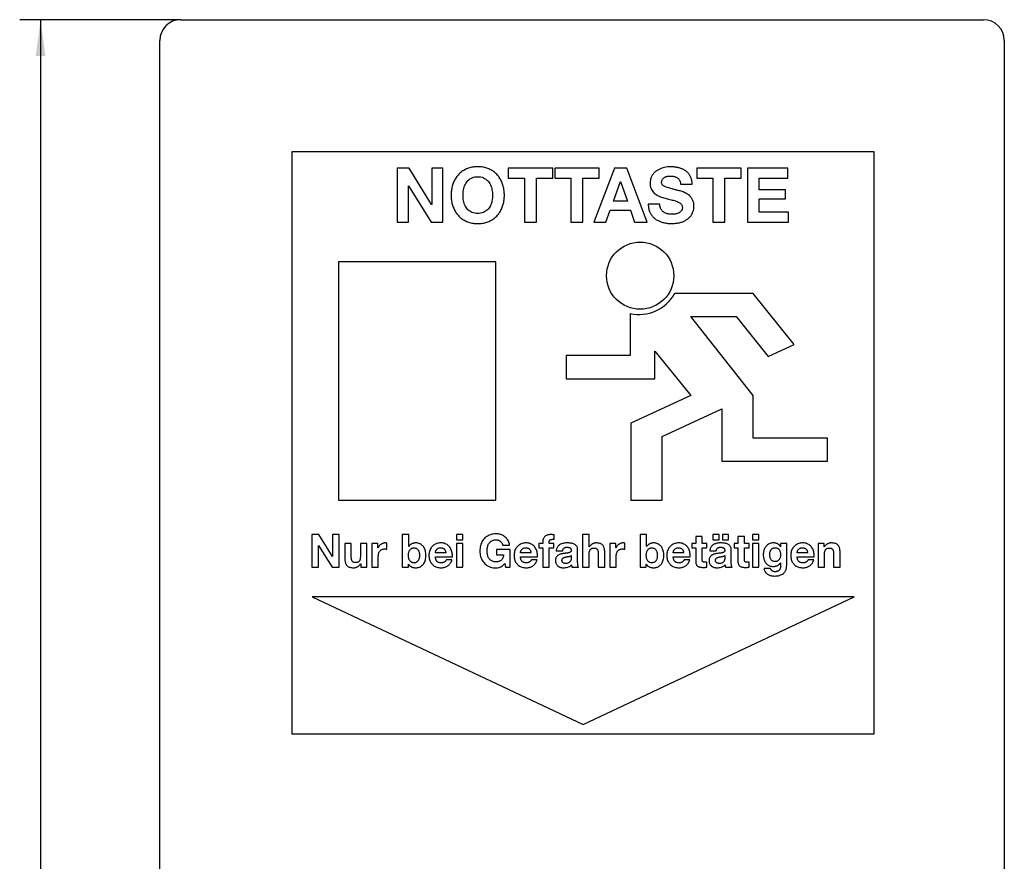
# Model space of a CAD drawing. Extents: x 445 to 874, y 185 to 459.
# Drawn here: x 562 to 657, y 340 to 421 of the extents above; entities that cross this region are included whole.
import ezdxf

# ---------------------------------------------------------------- set-up
doc = ezdxf.new("R2010")
doc.units = 0
doc.layers.get('0').update_dxf_attribs({"linetype": 'CONTINUOUS'})
doc.layers.add('1', color=7, linetype='CONTINUOUS')
doc.styles.add('CONVERTER_11', font='txt.shx', dxfattribs={"width": 0.9})
doc.dimstyles.new('ME10_DIM_10', dxfattribs={"dimtxt": 3.5, "dimasz": 3.5, "dimexe": 2, "dimexo": 0, "dimgap": 2, "dimtad": 1, "dimtxsty": 'CONVERTER_11', "dimsah": 1, "dimcen": 0.09, "dimclrd": 3, "dimclre": 3, "dimclrt": 4, "dimazin": 3, "dimtfac": 1, "dimtdec": 4, "dimtmove": 0, "dimatfit": 3, "dimtolj": 1, "dimtzin": 0})

# ---------------------------------------------------------------- blocks, each defined once
blk = doc.blocks.new('*D23')
at = {"layer": '1', "color": 3, "linetype": 'CONTINUOUS'}
for p, q in [((577.665, 421.044), (562.221, 421.044)), ((564.221, 421.044), (564.221, 198.044)), ((577.665, 198.044), (562.221, 198.044))]:
    blk.add_line(p, q, dxfattribs=at)
at = {"layer": '1', "color": 3}
for points in [[(564.682, 417.544), (563.761, 417.544), (564.221, 421.044)], [(563.761, 201.544), (564.682, 201.544), (564.221, 198.044)]]:
    blk.add_solid(points, dxfattribs=at)
at = {"layer": '1', "color": 4, "insert": (562.221, 295.47), "char_height": 3.5, "attachment_point": 7, "rotation": 90, "style": 'CONVERTER_11'}
blk.add_mtext('223', dxfattribs=at)
blk = doc.blocks.new('N1208001-FLUCHTSCHILD-55', base_point=(88.683, 68.882))
at = {"color": 3, "linetype": 'CONTINUOUS'}
for p, q in [((322.093, 204.186), (294.169, 204.186)), ((294.169, 204.186), (294.169, 176.262)), ((322.093, 176.262), (322.093, 204.186)), ((299.783, 203.404), (299.215, 203.404)), ((299.215, 203.404), (299.215, 200.804)), ((300.868, 201.66), (299.783, 203.404)), ((301.411, 203.404), (300.876, 203.404)), ((300.876, 203.404), (300.876, 201.66)), ((301.411, 200.804), (301.411, 203.404)), ((306.673, 203.404), (304.543, 203.404)), ((304.543, 203.404), (304.543, 202.923)), ((306.673, 202.923), (306.673, 203.404)), ((308.898, 203.404), (306.768, 203.404)), ((306.768, 203.404), (306.768, 202.923)), ((309.637, 203.404), (308.65, 200.804)), ((308.898, 202.923), (308.898, 203.404)), ((310.223, 203.404), (309.637, 203.404)), ((311.196, 200.804), (310.223, 203.404)), ((315.711, 203.404), (313.581, 203.404)), ((313.581, 203.404), (313.581, 202.923)), ((315.711, 202.923), (315.711, 203.404)), ((316.01, 203.404), (316.01, 200.804)), ((317.954, 203.404), (316.01, 203.404)), ((317.954, 202.923), (317.954, 203.404)), ((304.543, 202.923), (305.322, 202.923)), ((305.322, 202.923), (305.322, 200.804)), ((305.894, 202.923), (306.673, 202.923)), ((305.894, 200.804), (305.894, 202.923)), ((306.768, 202.923), (307.547, 202.923)), ((307.547, 202.923), (307.547, 200.804)), ((308.119, 202.923), (308.898, 202.923)), ((308.119, 200.804), (308.119, 202.923)), ((309.582, 201.809), (309.921, 202.763)), ((309.921, 202.763), (309.928, 202.763)), ((309.928, 202.763), (310.256, 201.809)), ((312.805, 202.628), (313.359, 202.628)), ((313.581, 202.923), (314.36, 202.923)), ((314.36, 202.923), (314.36, 200.804)), ((314.932, 202.923), (315.711, 202.923)), ((314.932, 200.804), (314.932, 202.923)), ((316.581, 202.366), (316.581, 202.923)), ((316.581, 202.923), (317.954, 202.923)), ((299.75, 200.804), (299.75, 202.544)), ((299.75, 202.544), (299.758, 202.544)), ((299.758, 202.544), (300.839, 200.804)), ((317.841, 202.366), (316.581, 202.366)), ((317.841, 201.922), (317.841, 202.366)), ((300.876, 201.66), (300.868, 201.66)), ((310.256, 201.809), (309.582, 201.809)), ((311.811, 201.667), (311.257, 201.667)), ((316.581, 201.922), (317.841, 201.922)), ((316.581, 201.284), (316.581, 201.922)), ((309.229, 200.804), (309.433, 201.383)), ((309.433, 201.383), (310.405, 201.383)), ((310.405, 201.383), (310.602, 200.804)), ((317.983, 201.284), (316.581, 201.284)), ((317.983, 200.804), (317.983, 201.284)), ((299.215, 200.804), (299.75, 200.804)), ((300.839, 200.804), (301.411, 200.804)), ((305.322, 200.804), (305.894, 200.804)), ((307.547, 200.804), (308.119, 200.804)), ((308.65, 200.804), (309.229, 200.804)), ((310.602, 200.804), (311.196, 200.804)), ((314.36, 200.804), (314.932, 200.804)), ((316.01, 200.804), (317.983, 200.804)), ((303.945, 198.911), (296.399, 198.911)), ((296.399, 198.911), (296.399, 187.468)), ((303.945, 187.468), (303.945, 198.911)), ((316.288, 197.391), (312.528, 197.391)), ((318.246, 194.942), (316.288, 197.391)), ((310.385, 196.419), (310.385, 194.405)), ((316.288, 192.498), (313.297, 196.286)), ((313.297, 196.286), (315.469, 196.286)), ((315.469, 196.286), (317.007, 194.365)), ((311.578, 193.297), (311.578, 194.624)), ((311.578, 194.624), (313.297, 192.498)), ((317.007, 194.365), (318.246, 194.942)), ((307.325, 194.405), (307.325, 193.297)), ((310.385, 194.405), (307.325, 194.405)), ((307.325, 193.297), (311.578, 193.297)), ((313.297, 192.498), (310.427, 191.167)), ((316.288, 190.439), (316.288, 192.498)), ((311.928, 190.525), (314.788, 191.855)), ((314.788, 191.855), (314.788, 189.334)), ((310.427, 191.167), (310.427, 187.468)), ((311.928, 187.468), (311.928, 190.525)), ((319.853, 190.439), (316.288, 190.439)), ((319.853, 189.334), (319.853, 190.439)), ((314.788, 189.334), (319.853, 189.334)), ((296.399, 187.468), (303.945, 187.468)), ((310.427, 187.468), (311.928, 187.468)), ((295.458, 185.818), (295.117, 185.818)), ((295.117, 185.818), (295.117, 184.258)), ((296.109, 184.772), (295.458, 185.818)), ((296.434, 185.818), (296.113, 185.818)), ((296.113, 185.818), (296.113, 184.772)), ((296.434, 184.258), (296.434, 185.818)), ((299.456, 185.818), (299.456, 184.258)), ((299.766, 185.818), (299.456, 185.818)), ((299.766, 185.25), (299.766, 185.818)), ((302.364, 185.818), (302.054, 185.818)), ((302.054, 185.818), (302.054, 185.562)), ((302.364, 185.562), (302.364, 185.818)), ((306.738, 185.578), (306.738, 185.809)), ((308.42, 185.818), (308.11, 185.818)), ((308.11, 185.818), (308.11, 184.258)), ((308.42, 185.23), (308.42, 185.818)), ((310.863, 185.818), (310.863, 184.258)), ((311.173, 185.818), (310.863, 185.818)), ((311.173, 185.25), (311.173, 185.818)), ((313.535, 185.726), (313.535, 185.388)), ((313.845, 185.726), (313.535, 185.726)), ((313.845, 185.388), (313.845, 185.726)), ((314.359, 185.818), (314.359, 185.562)), ((314.654, 185.818), (314.359, 185.818)), ((314.654, 185.562), (314.654, 185.818)), ((314.809, 185.818), (314.809, 185.562)), ((315.104, 185.818), (314.809, 185.818)), ((315.104, 185.562), (315.104, 185.818)), ((315.558, 185.726), (315.558, 185.388)), ((315.869, 185.726), (315.558, 185.726)), ((315.869, 185.388), (315.869, 185.726)), ((316.563, 185.818), (316.253, 185.818)), ((316.253, 185.818), (316.253, 185.562)), ((316.563, 185.562), (316.563, 185.818)), ((295.438, 185.302), (295.442, 185.302)), ((295.438, 184.258), (295.438, 185.302)), ((295.442, 185.302), (296.091, 184.258)), ((297.013, 185.388), (296.703, 185.388)), ((296.703, 185.388), (296.703, 184.693)), ((297.013, 184.75), (297.013, 185.388)), ((297.763, 185.388), (297.452, 185.388)), ((297.452, 185.388), (297.452, 184.796)), ((297.763, 184.258), (297.763, 185.388)), ((297.999, 185.388), (297.999, 184.258)), ((298.293, 185.388), (297.999, 185.388)), ((298.293, 185.178), (298.293, 185.388)), ((298.298, 185.178), (298.293, 185.178)), ((298.726, 185.119), (298.726, 185.407)), ((299.77, 185.25), (299.766, 185.25)), ((302.054, 185.562), (302.364, 185.562)), ((302.364, 185.388), (302.054, 185.388)), ((302.054, 185.388), (302.054, 184.258)), ((302.364, 184.258), (302.364, 185.388)), ((304.278, 185.305), (304.606, 185.305)), ((306.196, 185.388), (306.01, 185.388)), ((306.01, 185.388), (306.01, 185.18)), ((306.01, 185.18), (306.196, 185.18)), ((306.196, 185.475), (306.196, 185.388)), ((306.196, 185.18), (306.196, 184.258)), ((306.506, 185.388), (306.506, 185.455)), ((306.721, 185.388), (306.506, 185.388)), ((306.506, 184.258), (306.506, 185.18)), ((306.506, 185.18), (306.721, 185.18)), ((306.721, 185.18), (306.721, 185.388)), ((308.427, 185.23), (308.42, 185.23)), ((309.406, 185.388), (309.406, 184.258)), ((309.701, 185.388), (309.406, 185.388)), ((309.701, 185.178), (309.701, 185.388)), ((309.705, 185.178), (309.701, 185.178)), ((310.133, 185.119), (310.133, 185.407)), ((311.178, 185.25), (311.173, 185.25)), ((313.347, 185.388), (313.347, 185.18)), ((313.535, 185.388), (313.347, 185.388)), ((313.347, 185.18), (313.535, 185.18)), ((313.535, 185.18), (313.535, 184.514)), ((314.073, 185.388), (313.845, 185.388)), ((313.845, 185.18), (314.073, 185.18)), ((313.845, 184.621), (313.845, 185.18)), ((314.073, 185.18), (314.073, 185.388)), ((314.359, 185.562), (314.654, 185.562)), ((314.809, 185.562), (315.104, 185.562)), ((315.37, 185.388), (315.37, 185.18)), ((315.558, 185.388), (315.37, 185.388)), ((315.37, 185.18), (315.558, 185.18)), ((315.558, 185.18), (315.558, 184.514)), ((316.096, 185.388), (315.869, 185.388)), ((315.869, 185.18), (316.096, 185.18)), ((315.869, 184.621), (315.869, 185.18)), ((316.096, 185.18), (316.096, 185.388)), ((316.253, 185.562), (316.563, 185.562)), ((316.563, 185.388), (316.253, 185.388)), ((316.253, 185.388), (316.253, 184.258)), ((316.563, 184.258), (316.563, 185.388)), ((317.599, 185.237), (317.595, 185.237)), ((317.894, 185.388), (317.599, 185.388)), ((317.599, 185.388), (317.599, 185.237)), ((317.894, 184.33), (317.894, 185.388)), ((319.692, 185.388), (319.397, 185.388)), ((319.397, 185.388), (319.397, 184.258)), ((319.692, 185.23), (319.692, 185.388)), ((319.699, 185.23), (319.692, 185.23)), ((296.113, 184.772), (296.109, 184.772)), ((298.309, 184.258), (298.309, 184.767)), ((301.551, 184.944), (301.046, 184.944)), ((301.046, 184.747), (301.861, 184.747)), ((304.63, 185.101), (303.974, 185.101)), ((303.974, 185.101), (303.974, 184.846)), ((303.974, 184.846), (304.319, 184.846)), ((304.63, 184.258), (304.63, 185.101)), ((305.635, 184.944), (305.13, 184.944)), ((305.13, 184.747), (305.945, 184.747)), ((306.843, 185.04), (307.153, 185.04)), ((307.56, 184.811), (307.56, 184.695)), ((307.87, 184.509), (307.87, 185.097)), ((308.42, 184.258), (308.42, 184.85)), ((308.86, 184.896), (308.86, 184.258)), ((309.17, 184.258), (309.17, 184.953)), ((309.716, 184.258), (309.716, 184.767)), ((312.958, 184.944), (312.454, 184.944)), ((312.454, 184.747), (313.269, 184.747)), ((314.208, 185.04), (314.518, 185.04)), ((314.925, 184.811), (314.925, 184.695)), ((315.235, 184.509), (315.235, 185.097)), ((318.903, 184.944), (318.399, 184.944)), ((318.399, 184.747), (319.214, 184.747)), ((319.707, 184.258), (319.707, 184.85)), ((320.147, 184.896), (320.147, 184.258)), ((320.457, 184.258), (320.457, 184.953)), ((295.117, 184.258), (295.438, 184.258)), ((296.091, 184.258), (296.434, 184.258)), ((297.461, 184.415), (297.468, 184.415)), ((297.468, 184.415), (297.468, 184.258)), ((297.468, 184.258), (297.763, 184.258)), ((297.999, 184.258), (298.309, 184.258)), ((299.456, 184.258), (299.751, 184.258)), ((299.751, 184.258), (299.751, 184.402)), ((299.751, 184.402), (299.755, 184.402)), ((301.842, 184.608), (301.569, 184.608)), ((302.054, 184.258), (302.364, 184.258)), ((304.376, 184.435), (304.411, 184.258)), ((304.411, 184.258), (304.63, 184.258)), ((305.925, 184.608), (305.652, 184.608)), ((306.196, 184.258), (306.506, 184.258)), ((307.594, 184.258), (307.909, 184.258)), ((308.11, 184.258), (308.42, 184.258)), ((308.86, 184.258), (309.17, 184.258)), ((309.406, 184.258), (309.716, 184.258)), ((310.863, 184.258), (311.158, 184.258)), ((311.158, 184.402), (311.162, 184.402)), ((311.158, 184.258), (311.158, 184.402)), ((313.249, 184.608), (312.976, 184.608)), ((314.073, 184.256), (314.073, 184.498)), ((314.96, 184.258), (315.274, 184.258)), ((316.096, 184.256), (316.096, 184.498)), ((316.253, 184.258), (316.563, 184.258)), ((317.118, 184.193), (316.81, 184.193)), ((317.595, 184.466), (317.599, 184.466)), ((317.599, 184.466), (317.599, 184.317)), ((319.194, 184.608), (318.921, 184.608)), ((319.397, 184.258), (319.707, 184.258)), ((320.147, 184.258), (320.457, 184.258)), ((295.131, 182.84), (308.131, 176.704)), ((321.131, 182.84), (295.131, 182.84)), ((308.131, 176.704), (321.131, 182.84)), ((294.169, 176.262), (322.093, 176.262))]:
    blk.add_line(p, q, dxfattribs=at)
blk.add_circle((310.867, 198.24), 1.613, dxfattribs=at)
for centre, radius, start, end in [((310.794, 198.365), 1.989, -101.8642, -29.3136), ((306.625, 184.613), 0.971, 83.3386, 90.0576), ((298.658, 185.201), 0.217, 71.756, 89.9194), ((310.065, 185.201), 0.217, 71.756, 89.9194)]:
    blk.add_arc(centre, radius, start, end, dxfattribs=at)
for points in [[(303.079, 203.466), (302.855, 203.451), (302.637, 203.397), (302.451, 203.316), (302.281, 203.205), (302.138, 203.068), (302.019, 202.91), (301.923, 202.727), (301.856, 202.532), (301.814, 202.314), (301.801, 202.093)], [(304.357, 202.093), (304.344, 202.314), (304.301, 202.532), (304.234, 202.727), (304.139, 202.91), (304.02, 203.068), (303.876, 203.205), (303.707, 203.316), (303.521, 203.397), (303.302, 203.451), (303.079, 203.466)], [(312.317, 203.466), (312.176, 203.458), (312.036, 203.435), (311.901, 203.397), (311.772, 203.342), (311.656, 203.272), (311.552, 203.186), (311.466, 203.083), (311.401, 202.965), (311.357, 202.825), (311.345, 202.679)], [(313.359, 202.628), (313.348, 202.79), (313.302, 202.946), (313.237, 203.072), (313.148, 203.183), (313.04, 203.273), (312.918, 203.344), (312.779, 203.399), (312.634, 203.436), (312.476, 203.458), (312.317, 203.466)], [(302.372, 202.093), (302.378, 202.227), (302.396, 202.36), (302.427, 202.484), (302.473, 202.604), (302.532, 202.709), (302.608, 202.802), (302.701, 202.879), (302.808, 202.936), (302.941, 202.976), (303.079, 202.985)], [(303.079, 202.985), (303.216, 202.976), (303.349, 202.936), (303.456, 202.879), (303.549, 202.802), (303.625, 202.709), (303.684, 202.604), (303.73, 202.484), (303.761, 202.36), (303.779, 202.227), (303.785, 202.093)], [(311.345, 202.679), (311.353, 202.55), (311.388, 202.425), (311.439, 202.325), (311.507, 202.237), (311.589, 202.164), (311.681, 202.104), (311.784, 202.052), (311.892, 202.009), (312.005, 201.972), (312.12, 201.94)], [(312.674, 202.333), (312.508, 202.376), (312.343, 202.419), (312.231, 202.451), (312.119, 202.486), (312.049, 202.513), (311.984, 202.55), (311.946, 202.583), (311.916, 202.625), (311.899, 202.674), (311.898, 202.726)], [(311.898, 202.726), (311.903, 202.785), (311.922, 202.841), (311.949, 202.886), (311.984, 202.925), (312.027, 202.956), (312.075, 202.981), (312.127, 202.999), (312.181, 203.012), (312.236, 203.019), (312.292, 203.021)], [(312.292, 203.021), (312.37, 203.019), (312.448, 203.011), (312.518, 202.996), (312.585, 202.973), (312.643, 202.942), (312.695, 202.902), (312.738, 202.849), (312.771, 202.789), (312.796, 202.71), (312.805, 202.628)], [(313.446, 201.576), (313.434, 201.729), (313.384, 201.877), (313.316, 201.988), (313.229, 202.084), (313.133, 202.157), (313.028, 202.216), (312.929, 202.258), (312.827, 202.293), (312.751, 202.314), (312.674, 202.333)], [(301.801, 202.093), (301.814, 201.877), (301.856, 201.664), (301.924, 201.473), (302.019, 201.293), (302.138, 201.136), (302.281, 201.001), (302.451, 200.891), (302.637, 200.81), (302.855, 200.757), (303.079, 200.742)], [(303.079, 201.223), (302.941, 201.232), (302.808, 201.271), (302.701, 201.328), (302.608, 201.404), (302.532, 201.496), (302.473, 201.599), (302.427, 201.715), (302.396, 201.836), (302.378, 201.964), (302.372, 202.093)], [(303.079, 200.742), (303.302, 200.757), (303.521, 200.81), (303.707, 200.891), (303.876, 201.001), (304.02, 201.136), (304.139, 201.293), (304.234, 201.473), (304.301, 201.664), (304.344, 201.877), (304.357, 202.093)], [(303.785, 202.093), (303.779, 201.964), (303.761, 201.836), (303.73, 201.715), (303.684, 201.599), (303.625, 201.496), (303.549, 201.404), (303.456, 201.328), (303.349, 201.271), (303.216, 201.232), (303.079, 201.223)], [(311.257, 201.667), (311.268, 201.493), (311.315, 201.324), (311.384, 201.186), (311.478, 201.064), (311.593, 200.963), (311.724, 200.883), (311.872, 200.82), (312.028, 200.777), (312.195, 200.75), (312.364, 200.742)], [(312.386, 201.186), (312.297, 201.19), (312.209, 201.203), (312.129, 201.224), (312.052, 201.256), (311.984, 201.296), (311.925, 201.348), (311.877, 201.412), (311.841, 201.484), (311.817, 201.574), (311.811, 201.667)], [(312.12, 201.94), (312.234, 201.911), (312.348, 201.883), (312.453, 201.856), (312.557, 201.825), (312.646, 201.794), (312.731, 201.753), (312.796, 201.709), (312.849, 201.653), (312.882, 201.585), (312.892, 201.51)], [(312.364, 200.742), (312.557, 200.752), (312.748, 200.783), (312.904, 200.829), (313.05, 200.898), (313.167, 200.978), (313.269, 201.076), (313.345, 201.185), (313.401, 201.306), (313.436, 201.439), (313.446, 201.576)], [(312.892, 201.51), (312.886, 201.44), (312.859, 201.374), (312.821, 201.323), (312.772, 201.281), (312.714, 201.248), (312.651, 201.224), (312.584, 201.206), (312.516, 201.194), (312.451, 201.188), (312.386, 201.186)], [(303.948, 185.855), (303.814, 185.846), (303.683, 185.814), (303.571, 185.765), (303.469, 185.699), (303.383, 185.617), (303.312, 185.522), (303.255, 185.412), (303.214, 185.295), (303.189, 185.164), (303.181, 185.032)], [(304.606, 185.305), (304.588, 185.403), (304.554, 185.498), (304.508, 185.579), (304.45, 185.651), (304.382, 185.713), (304.307, 185.763), (304.223, 185.803), (304.135, 185.832), (304.042, 185.849), (303.948, 185.855)], [(306.574, 185.818), (306.505, 185.814), (306.438, 185.801), (306.383, 185.782), (306.332, 185.755), (306.291, 185.722), (306.256, 185.682), (306.23, 185.636), (306.211, 185.587), (306.2, 185.532), (306.196, 185.475)], [(306.506, 185.455), (306.508, 185.48), (306.511, 185.505), (306.516, 185.524), (306.524, 185.541), (306.534, 185.555), (306.547, 185.566), (306.563, 185.574), (306.58, 185.58), (306.602, 185.583), (306.624, 185.584)], [(306.738, 185.809), (306.697, 185.812), (306.656, 185.815), (306.615, 185.817), (306.574, 185.818)], [(298.658, 185.418), (298.613, 185.415), (298.568, 185.407), (298.525, 185.393), (298.483, 185.375), (298.443, 185.351), (298.406, 185.324), (298.372, 185.293), (298.343, 185.257), (298.318, 185.219), (298.298, 185.178)], [(298.309, 184.767), (298.311, 184.824), (298.319, 184.881), (298.331, 184.932), (298.351, 184.981), (298.376, 185.023), (298.409, 185.059), (298.45, 185.089), (298.496, 185.111), (298.554, 185.126), (298.615, 185.13)], [(298.615, 185.13), (298.637, 185.129), (298.671, 185.127), (298.708, 185.122), (298.726, 185.119)], [(299.755, 184.822), (299.758, 184.877), (299.765, 184.932), (299.777, 184.983), (299.795, 185.032), (299.818, 185.074), (299.847, 185.112), (299.882, 185.142), (299.922, 185.165), (299.97, 185.181), (300.02, 185.184)], [(300.127, 185.418), (300.085, 185.417), (300.043, 185.412), (300.003, 185.404), (299.963, 185.392), (299.925, 185.378), (299.889, 185.359), (299.855, 185.337), (299.823, 185.312), (299.795, 185.283), (299.77, 185.25)], [(300.02, 185.184), (300.069, 185.181), (300.118, 185.165), (300.157, 185.142), (300.192, 185.112), (300.221, 185.074), (300.244, 185.032), (300.262, 184.983), (300.274, 184.932), (300.281, 184.877), (300.284, 184.822)], [(300.594, 184.824), (300.588, 184.935), (300.567, 185.044), (300.537, 185.131), (300.494, 185.212), (300.446, 185.274), (300.388, 185.328), (300.328, 185.367), (300.262, 185.396), (300.195, 185.413), (300.127, 185.418)], [(301.313, 185.418), (301.216, 185.411), (301.121, 185.389), (301.038, 185.354), (300.962, 185.306), (300.896, 185.247), (300.84, 185.178), (300.796, 185.099), (300.763, 185.014), (300.743, 184.919), (300.736, 184.822)], [(301.046, 184.944), (301.05, 184.974), (301.056, 185.003), (301.067, 185.035), (301.082, 185.066), (301.104, 185.098), (301.13, 185.125), (301.164, 185.15), (301.202, 185.168), (301.253, 185.181), (301.304, 185.184)], [(301.304, 185.184), (301.345, 185.182), (301.385, 185.175), (301.418, 185.163), (301.448, 185.145), (301.474, 185.123), (301.495, 185.097), (301.514, 185.064), (301.529, 185.03), (301.542, 184.987), (301.551, 184.944)], [(301.861, 184.747), (301.862, 184.849), (301.85, 184.951), (301.826, 185.044), (301.789, 185.134), (301.74, 185.213), (301.678, 185.282), (301.604, 185.339), (301.52, 185.382), (301.418, 185.411), (301.313, 185.418)], [(303.524, 185.032), (303.528, 185.112), (303.539, 185.192), (303.557, 185.266), (303.585, 185.338), (303.62, 185.401), (303.666, 185.457), (303.722, 185.503), (303.786, 185.537), (303.865, 185.561), (303.948, 185.567)], [(303.948, 185.567), (303.995, 185.564), (304.041, 185.556), (304.083, 185.543), (304.123, 185.524), (304.159, 185.5), (304.191, 185.471), (304.22, 185.437), (304.244, 185.398), (304.264, 185.353), (304.278, 185.305)], [(305.397, 185.418), (305.3, 185.411), (305.205, 185.389), (305.122, 185.354), (305.045, 185.306), (304.979, 185.247), (304.924, 185.178), (304.879, 185.099), (304.847, 185.014), (304.826, 184.919), (304.82, 184.822)], [(305.13, 184.944), (305.133, 184.974), (305.14, 185.003), (305.151, 185.035), (305.166, 185.066), (305.187, 185.098), (305.213, 185.125), (305.248, 185.15), (305.286, 185.168), (305.336, 185.181), (305.388, 185.184)], [(305.388, 185.184), (305.429, 185.182), (305.469, 185.175), (305.501, 185.163), (305.532, 185.145), (305.557, 185.123), (305.579, 185.097), (305.598, 185.064), (305.613, 185.03), (305.625, 184.987), (305.635, 184.944)], [(305.945, 184.747), (305.945, 184.849), (305.933, 184.951), (305.909, 185.044), (305.872, 185.134), (305.823, 185.213), (305.762, 185.282), (305.687, 185.339), (305.603, 185.382), (305.502, 185.411), (305.397, 185.418)], [(307.374, 185.418), (307.298, 185.415), (307.223, 185.407), (307.152, 185.392), (307.082, 185.369), (307.02, 185.339), (306.964, 185.299), (306.917, 185.249), (306.88, 185.191), (306.853, 185.118), (306.843, 185.04)], [(307.153, 185.04), (307.158, 185.073), (307.167, 185.105), (307.18, 185.13), (307.196, 185.153), (307.216, 185.171), (307.238, 185.186), (307.265, 185.197), (307.293, 185.205), (307.326, 185.209), (307.359, 185.211)], [(307.359, 185.211), (307.39, 185.21), (307.421, 185.208), (307.449, 185.203), (307.476, 185.195), (307.5, 185.184), (307.52, 185.169), (307.537, 185.149), (307.549, 185.125), (307.558, 185.092), (307.56, 185.058)], [(307.87, 185.097), (307.865, 185.168), (307.84, 185.235), (307.805, 185.285), (307.76, 185.327), (307.705, 185.36), (307.646, 185.383), (307.579, 185.4), (307.512, 185.411), (307.443, 185.416), (307.374, 185.418)], [(308.42, 184.85), (308.423, 184.911), (308.429, 184.972), (308.439, 185.019), (308.457, 185.063), (308.477, 185.097), (308.503, 185.126), (308.535, 185.147), (308.571, 185.162), (308.616, 185.171), (308.661, 185.174)], [(308.757, 185.418), (308.721, 185.416), (308.686, 185.411), (308.649, 185.401), (308.613, 185.389), (308.578, 185.372), (308.544, 185.351), (308.511, 185.327), (308.48, 185.299), (308.452, 185.266), (308.427, 185.23)], [(308.661, 185.174), (308.699, 185.172), (308.737, 185.163), (308.767, 185.149), (308.793, 185.129), (308.815, 185.104), (308.831, 185.074), (308.845, 185.036), (308.853, 184.996), (308.858, 184.946), (308.86, 184.896)], [(309.17, 184.953), (309.167, 185.031), (309.159, 185.109), (309.144, 185.175), (309.119, 185.237), (309.087, 185.29), (309.045, 185.335), (308.989, 185.372), (308.926, 185.397), (308.842, 185.414), (308.757, 185.418)], [(310.066, 185.418), (310.02, 185.415), (309.976, 185.407), (309.932, 185.393), (309.89, 185.375), (309.85, 185.351), (309.813, 185.324), (309.78, 185.293), (309.75, 185.257), (309.725, 185.219), (309.705, 185.178)], [(309.716, 184.767), (309.718, 184.824), (309.726, 184.881), (309.739, 184.932), (309.758, 184.981), (309.784, 185.023), (309.816, 185.059), (309.857, 185.089), (309.903, 185.111), (309.962, 185.126), (310.022, 185.13)], [(310.022, 185.13), (310.044, 185.129), (310.078, 185.127), (310.115, 185.122), (310.133, 185.119)], [(311.162, 184.822), (311.165, 184.877), (311.172, 184.932), (311.184, 184.983), (311.203, 185.032), (311.225, 185.074), (311.254, 185.112), (311.289, 185.142), (311.329, 185.165), (311.377, 185.181), (311.427, 185.184)], [(311.534, 185.418), (311.492, 185.417), (311.45, 185.412), (311.41, 185.404), (311.37, 185.392), (311.332, 185.378), (311.296, 185.359), (311.262, 185.337), (311.231, 185.312), (311.202, 185.283), (311.178, 185.25)], [(311.427, 185.184), (311.477, 185.181), (311.525, 185.165), (311.565, 185.142), (311.599, 185.112), (311.628, 185.074), (311.651, 185.032), (311.669, 184.983), (311.681, 184.932), (311.689, 184.877), (311.691, 184.822)], [(312.001, 184.824), (311.995, 184.935), (311.974, 185.044), (311.944, 185.131), (311.902, 185.212), (311.853, 185.274), (311.796, 185.328), (311.735, 185.367), (311.669, 185.396), (311.602, 185.413), (311.534, 185.418)], [(312.72, 185.418), (312.623, 185.411), (312.529, 185.389), (312.445, 185.354), (312.369, 185.306), (312.303, 185.247), (312.248, 185.178), (312.203, 185.099), (312.17, 185.014), (312.15, 184.919), (312.143, 184.822)], [(312.454, 184.944), (312.457, 184.974), (312.463, 185.003), (312.474, 185.035), (312.49, 185.066), (312.511, 185.098), (312.537, 185.125), (312.571, 185.15), (312.61, 185.168), (312.66, 185.181), (312.711, 185.184)], [(312.711, 185.184), (312.752, 185.182), (312.792, 185.175), (312.825, 185.163), (312.855, 185.145), (312.881, 185.123), (312.903, 185.097), (312.922, 185.064), (312.936, 185.03), (312.949, 184.987), (312.958, 184.944)], [(313.269, 184.747), (313.269, 184.849), (313.257, 184.951), (313.233, 185.044), (313.196, 185.134), (313.147, 185.213), (313.086, 185.282), (313.011, 185.339), (312.927, 185.382), (312.825, 185.411), (312.72, 185.418)], [(314.739, 185.418), (314.663, 185.415), (314.588, 185.407), (314.517, 185.392), (314.448, 185.369), (314.386, 185.339), (314.33, 185.299), (314.282, 185.249), (314.246, 185.191), (314.218, 185.118), (314.208, 185.04)], [(314.518, 185.04), (314.523, 185.073), (314.533, 185.105), (314.545, 185.13), (314.561, 185.153), (314.581, 185.171), (314.604, 185.186), (314.63, 185.197), (314.658, 185.205), (314.691, 185.209), (314.724, 185.211)], [(314.724, 185.211), (314.755, 185.21), (314.787, 185.208), (314.814, 185.203), (314.842, 185.195), (314.865, 185.184), (314.885, 185.169), (314.902, 185.149), (314.914, 185.125), (314.923, 185.092), (314.925, 185.058)], [(315.235, 185.097), (315.23, 185.168), (315.205, 185.235), (315.17, 185.285), (315.125, 185.327), (315.071, 185.36), (315.011, 185.383), (314.945, 185.4), (314.877, 185.411), (314.808, 185.416), (314.739, 185.418)], [(317.258, 185.418), (317.171, 185.412), (317.086, 185.388), (317.015, 185.353), (316.951, 185.306), (316.897, 185.248), (316.853, 185.182), (316.818, 185.108), (316.793, 185.03), (316.778, 184.945), (316.773, 184.859)], [(317.083, 184.863), (317.086, 184.912), (317.093, 184.961), (317.104, 185.006), (317.122, 185.049), (317.143, 185.087), (317.171, 185.12), (317.204, 185.147), (317.241, 185.167), (317.287, 185.181), (317.335, 185.184)], [(317.595, 185.237), (317.572, 185.273), (317.545, 185.306), (317.518, 185.333), (317.487, 185.357), (317.454, 185.377), (317.419, 185.392), (317.382, 185.404), (317.343, 185.412), (317.301, 185.417), (317.258, 185.418)], [(317.335, 185.184), (317.388, 185.181), (317.439, 185.166), (317.48, 185.144), (317.515, 185.115), (317.543, 185.079), (317.564, 185.039), (317.58, 184.992), (317.591, 184.944), (317.597, 184.891), (317.599, 184.837)], [(318.665, 185.418), (318.568, 185.411), (318.474, 185.389), (318.39, 185.354), (318.314, 185.306), (318.248, 185.247), (318.193, 185.178), (318.148, 185.099), (318.116, 185.014), (318.095, 184.919), (318.088, 184.822)], [(318.399, 184.944), (318.402, 184.974), (318.408, 185.003), (318.419, 185.035), (318.435, 185.066), (318.456, 185.098), (318.482, 185.125), (318.516, 185.15), (318.555, 185.168), (318.605, 185.181), (318.657, 185.184)], [(318.657, 185.184), (318.697, 185.182), (318.737, 185.175), (318.77, 185.163), (318.8, 185.145), (318.826, 185.123), (318.848, 185.097), (318.867, 185.064), (318.881, 185.03), (318.894, 184.987), (318.903, 184.944)], [(319.214, 184.747), (319.214, 184.849), (319.202, 184.951), (319.178, 185.044), (319.141, 185.134), (319.092, 185.213), (319.031, 185.282), (318.956, 185.339), (318.872, 185.382), (318.77, 185.411), (318.665, 185.418)], [(320.044, 185.418), (320.004, 185.416), (319.965, 185.411), (319.926, 185.402), (319.888, 185.389), (319.851, 185.372), (319.816, 185.351), (319.783, 185.327), (319.752, 185.299), (319.724, 185.266), (319.699, 185.23)], [(319.707, 184.85), (319.71, 184.911), (319.716, 184.972), (319.727, 185.019), (319.744, 185.063), (319.764, 185.097), (319.791, 185.126), (319.822, 185.147), (319.858, 185.162), (319.903, 185.171), (319.948, 185.174)], [(319.948, 185.174), (319.986, 185.172), (320.024, 185.163), (320.054, 185.149), (320.08, 185.129), (320.102, 185.104), (320.118, 185.074), (320.132, 185.036), (320.14, 184.996), (320.145, 184.946), (320.147, 184.896)], [(320.457, 184.953), (320.454, 185.031), (320.446, 185.109), (320.431, 185.175), (320.407, 185.237), (320.374, 185.29), (320.332, 185.335), (320.276, 185.372), (320.214, 185.397), (320.129, 185.414), (320.044, 185.418)], [(296.703, 184.693), (296.706, 184.615), (296.714, 184.537), (296.729, 184.471), (296.753, 184.408), (296.786, 184.356), (296.828, 184.311), (296.884, 184.274), (296.946, 184.249), (297.03, 184.232), (297.116, 184.227)], [(297.212, 184.472), (297.174, 184.474), (297.136, 184.483), (297.106, 184.497), (297.08, 184.516), (297.058, 184.542), (297.042, 184.572), (297.028, 184.61), (297.02, 184.649), (297.015, 184.699), (297.013, 184.75)], [(297.452, 184.796), (297.45, 184.735), (297.443, 184.674), (297.433, 184.627), (297.416, 184.583), (297.396, 184.549), (297.369, 184.52), (297.337, 184.499), (297.302, 184.484), (297.257, 184.474), (297.212, 184.472)], [(300.02, 184.461), (299.97, 184.465), (299.922, 184.481), (299.882, 184.504), (299.847, 184.534), (299.818, 184.572), (299.795, 184.614), (299.777, 184.662), (299.765, 184.712), (299.758, 184.767), (299.755, 184.822)], [(300.284, 184.822), (300.281, 184.767), (300.274, 184.712), (300.262, 184.662), (300.244, 184.614), (300.221, 184.572), (300.192, 184.534), (300.157, 184.504), (300.118, 184.481), (300.069, 184.465), (300.02, 184.461)], [(300.127, 184.227), (300.195, 184.233), (300.262, 184.25), (300.328, 184.278), (300.388, 184.318), (300.446, 184.372), (300.494, 184.435), (300.537, 184.516), (300.567, 184.603), (300.588, 184.712), (300.594, 184.824)], [(300.736, 184.822), (300.742, 184.723), (300.762, 184.626), (300.793, 184.541), (300.837, 184.462), (300.891, 184.394), (300.956, 184.336), (301.033, 184.289), (301.116, 184.256), (301.214, 184.234), (301.313, 184.227)], [(301.324, 184.461), (301.276, 184.464), (301.23, 184.472), (301.19, 184.486), (301.154, 184.505), (301.124, 184.531), (301.098, 184.562), (301.077, 184.6), (301.062, 184.642), (301.051, 184.694), (301.046, 184.747)], [(303.181, 185.032), (303.189, 184.902), (303.214, 184.774), (303.255, 184.659), (303.312, 184.552), (303.383, 184.458), (303.469, 184.377), (303.571, 184.31), (303.683, 184.262), (303.814, 184.23), (303.948, 184.221)], [(303.948, 184.509), (303.865, 184.515), (303.786, 184.539), (303.722, 184.573), (303.666, 184.618), (303.62, 184.673), (303.585, 184.735), (303.557, 184.805), (303.539, 184.877), (303.528, 184.954), (303.524, 185.032)], [(304.319, 184.846), (304.311, 184.786), (304.295, 184.728), (304.273, 184.679), (304.244, 184.634), (304.21, 184.596), (304.169, 184.565), (304.121, 184.541), (304.07, 184.524), (304.01, 184.512), (303.948, 184.509)], [(304.82, 184.822), (304.826, 184.723), (304.846, 184.626), (304.876, 184.541), (304.92, 184.462), (304.975, 184.394), (305.04, 184.336), (305.116, 184.289), (305.2, 184.256), (305.297, 184.234), (305.397, 184.227)], [(305.407, 184.461), (305.36, 184.464), (305.313, 184.472), (305.274, 184.486), (305.238, 184.505), (305.207, 184.531), (305.182, 184.562), (305.16, 184.6), (305.146, 184.642), (305.135, 184.694), (305.13, 184.747)], [(307.192, 184.909), (307.135, 184.9), (307.079, 184.888), (307.025, 184.872), (306.974, 184.851), (306.928, 184.824), (306.888, 184.79), (306.854, 184.747), (306.829, 184.697), (306.812, 184.633), (306.808, 184.566)], [(307.118, 184.579), (307.12, 184.609), (307.128, 184.638), (307.14, 184.661), (307.155, 184.681), (307.174, 184.698), (307.196, 184.711), (307.22, 184.722), (307.246, 184.731), (307.274, 184.739), (307.302, 184.745)], [(307.56, 185.058), (307.555, 185.025), (307.54, 184.996), (307.515, 184.974), (307.485, 184.959), (307.445, 184.946), (307.404, 184.937), (307.354, 184.93), (307.304, 184.923), (307.248, 184.917), (307.192, 184.909)], [(307.302, 184.745), (307.331, 184.75), (307.36, 184.754), (307.39, 184.758), (307.419, 184.763), (307.446, 184.767), (307.474, 184.773), (307.498, 184.779), (307.522, 184.788), (307.542, 184.798), (307.56, 184.811)], [(307.56, 184.695), (307.559, 184.668), (307.557, 184.642), (307.551, 184.608), (307.541, 184.574), (307.524, 184.539), (307.501, 184.507), (307.467, 184.477), (307.428, 184.456), (307.369, 184.438), (307.308, 184.435)], [(311.427, 184.461), (311.377, 184.465), (311.329, 184.481), (311.289, 184.504), (311.254, 184.534), (311.225, 184.572), (311.203, 184.614), (311.184, 184.662), (311.172, 184.712), (311.165, 184.767), (311.162, 184.822)], [(311.691, 184.822), (311.689, 184.767), (311.681, 184.712), (311.669, 184.662), (311.651, 184.614), (311.628, 184.572), (311.599, 184.534), (311.565, 184.504), (311.525, 184.481), (311.477, 184.465), (311.427, 184.461)], [(311.534, 184.227), (311.602, 184.233), (311.669, 184.25), (311.735, 184.278), (311.796, 184.318), (311.854, 184.372), (311.902, 184.435), (311.944, 184.516), (311.974, 184.603), (311.995, 184.712), (312.001, 184.824)], [(312.143, 184.822), (312.149, 184.723), (312.169, 184.626), (312.2, 184.541), (312.244, 184.462), (312.298, 184.394), (312.363, 184.336), (312.44, 184.289), (312.523, 184.256), (312.621, 184.234), (312.72, 184.227)], [(312.731, 184.461), (312.684, 184.464), (312.637, 184.472), (312.598, 184.486), (312.561, 184.505), (312.531, 184.531), (312.505, 184.562), (312.484, 184.6), (312.469, 184.642), (312.459, 184.694), (312.454, 184.747)], [(314.558, 184.909), (314.501, 184.9), (314.444, 184.888), (314.391, 184.872), (314.339, 184.851), (314.294, 184.824), (314.253, 184.79), (314.219, 184.747), (314.195, 184.697), (314.177, 184.633), (314.173, 184.566)], [(314.483, 184.579), (314.485, 184.609), (314.493, 184.638), (314.505, 184.661), (314.52, 184.681), (314.539, 184.698), (314.561, 184.711), (314.585, 184.722), (314.611, 184.731), (314.639, 184.739), (314.667, 184.745)], [(314.925, 185.058), (314.921, 185.025), (314.905, 184.996), (314.88, 184.974), (314.85, 184.959), (314.81, 184.946), (314.769, 184.937), (314.719, 184.93), (314.669, 184.923), (314.613, 184.917), (314.558, 184.909)], [(314.667, 184.745), (314.696, 184.75), (314.726, 184.754), (314.755, 184.758), (314.784, 184.763), (314.812, 184.767), (314.839, 184.773), (314.863, 184.779), (314.887, 184.788), (314.907, 184.798), (314.925, 184.811)], [(314.925, 184.695), (314.924, 184.668), (314.922, 184.642), (314.916, 184.608), (314.906, 184.574), (314.89, 184.539), (314.867, 184.507), (314.833, 184.477), (314.793, 184.456), (314.734, 184.438), (314.673, 184.435)], [(316.773, 184.859), (316.777, 184.769), (316.791, 184.681), (316.813, 184.601), (316.846, 184.525), (316.887, 184.459), (316.94, 184.401), (317.004, 184.354), (317.076, 184.32), (317.165, 184.297), (317.256, 184.291)], [(317.335, 184.525), (317.284, 184.528), (317.236, 184.544), (317.197, 184.567), (317.164, 184.597), (317.137, 184.634), (317.117, 184.674), (317.102, 184.719), (317.091, 184.766), (317.085, 184.814), (317.083, 184.863)], [(317.599, 184.837), (317.596, 184.79), (317.589, 184.742), (317.576, 184.699), (317.557, 184.657), (317.533, 184.62), (317.504, 184.588), (317.469, 184.561), (317.43, 184.542), (317.383, 184.528), (317.335, 184.525)], [(318.088, 184.822), (318.094, 184.723), (318.114, 184.626), (318.145, 184.541), (318.189, 184.462), (318.243, 184.394), (318.308, 184.336), (318.385, 184.289), (318.469, 184.256), (318.566, 184.234), (318.665, 184.227)], [(318.676, 184.461), (318.629, 184.464), (318.582, 184.472), (318.543, 184.486), (318.506, 184.505), (318.476, 184.531), (318.45, 184.562), (318.429, 184.6), (318.414, 184.642), (318.404, 184.694), (318.399, 184.747)], [(297.116, 184.227), (297.155, 184.229), (297.195, 184.235), (297.233, 184.244), (297.271, 184.257), (297.308, 184.274), (297.343, 184.295), (297.377, 184.319), (297.408, 184.347), (297.436, 184.38), (297.461, 184.415)], [(299.755, 184.402), (299.777, 184.368), (299.804, 184.336), (299.834, 184.31), (299.867, 184.287), (299.905, 184.268), (299.944, 184.253), (299.987, 184.242), (300.031, 184.234), (300.079, 184.229), (300.127, 184.227)], [(301.313, 184.227), (301.386, 184.231), (301.458, 184.241), (301.522, 184.259), (301.584, 184.285), (301.641, 184.318), (301.691, 184.359), (301.738, 184.409), (301.778, 184.466), (301.814, 184.535), (301.842, 184.608)], [(301.569, 184.608), (301.56, 184.586), (301.548, 184.566), (301.53, 184.544), (301.51, 184.526), (301.485, 184.508), (301.458, 184.493), (301.427, 184.479), (301.395, 184.47), (301.36, 184.463), (301.324, 184.461)], [(303.948, 184.221), (304.103, 184.243), (304.188, 184.277), (304.265, 184.324), (304.376, 184.435)], [(305.397, 184.227), (305.469, 184.231), (305.541, 184.241), (305.606, 184.259), (305.668, 184.285), (305.724, 184.318), (305.775, 184.359), (305.822, 184.409), (305.861, 184.466), (305.897, 184.535), (305.925, 184.608)], [(305.652, 184.608), (305.643, 184.586), (305.631, 184.566), (305.614, 184.544), (305.593, 184.526), (305.568, 184.508), (305.542, 184.493), (305.511, 184.479), (305.479, 184.47), (305.443, 184.463), (305.407, 184.461)], [(306.808, 184.566), (306.812, 184.503), (306.827, 184.442), (306.85, 184.392), (306.882, 184.347), (306.92, 184.31), (306.965, 184.28), (307.016, 184.256), (307.07, 184.24), (307.131, 184.231), (307.192, 184.227)], [(307.308, 184.435), (307.279, 184.436), (307.25, 184.439), (307.224, 184.444), (307.198, 184.452), (307.176, 184.464), (307.156, 184.478), (307.14, 184.498), (307.128, 184.52), (307.12, 184.549), (307.118, 184.579)], [(307.192, 184.227), (307.284, 184.233), (307.397, 184.259), (307.473, 184.292), (307.573, 184.367)], [(307.573, 184.367), (307.575, 184.34), (307.58, 184.312), (307.587, 184.284), (307.594, 184.258)], [(307.909, 184.258), (307.903, 184.268), (307.895, 184.29), (307.885, 184.326), (307.876, 184.381), (307.871, 184.446), (307.87, 184.509)], [(311.162, 184.402), (311.184, 184.368), (311.211, 184.336), (311.241, 184.31), (311.275, 184.287), (311.312, 184.268), (311.351, 184.253), (311.394, 184.242), (311.438, 184.234), (311.486, 184.229), (311.534, 184.227)], [(312.72, 184.227), (312.793, 184.231), (312.865, 184.241), (312.93, 184.259), (312.992, 184.285), (313.048, 184.318), (313.099, 184.359), (313.145, 184.409), (313.185, 184.466), (313.221, 184.535), (313.249, 184.608)], [(312.976, 184.608), (312.967, 184.586), (312.955, 184.566), (312.937, 184.544), (312.917, 184.526), (312.892, 184.508), (312.865, 184.493), (312.835, 184.479), (312.803, 184.47), (312.767, 184.463), (312.731, 184.461)], [(313.535, 184.514), (313.538, 184.456), (313.554, 184.399), (313.576, 184.358), (313.606, 184.322), (313.642, 184.295), (313.684, 184.275), (313.732, 184.26), (313.781, 184.251), (313.836, 184.247), (313.891, 184.245)], [(313.977, 184.49), (313.95, 184.491), (313.923, 184.493), (313.903, 184.498), (313.885, 184.506), (313.872, 184.516), (313.861, 184.529), (313.853, 184.547), (313.849, 184.567), (313.847, 184.594), (313.845, 184.621)], [(313.891, 184.245), (313.935, 184.245), (313.982, 184.247), (314.035, 184.251), (314.073, 184.256)], [(314.073, 184.498), (314.046, 184.494), (314.025, 184.492), (314.002, 184.49), (313.977, 184.49)], [(314.173, 184.566), (314.177, 184.503), (314.193, 184.442), (314.215, 184.392), (314.247, 184.347), (314.285, 184.31), (314.33, 184.28), (314.381, 184.256), (314.435, 184.24), (314.496, 184.231), (314.558, 184.227)], [(314.673, 184.435), (314.644, 184.436), (314.615, 184.439), (314.589, 184.444), (314.563, 184.452), (314.541, 184.464), (314.521, 184.478), (314.505, 184.498), (314.494, 184.52), (314.485, 184.549), (314.483, 184.579)], [(314.558, 184.227), (314.649, 184.233), (314.762, 184.259), (314.838, 184.292), (314.938, 184.367)], [(314.938, 184.367), (314.941, 184.34), (314.945, 184.312), (314.952, 184.284), (314.96, 184.258)], [(315.274, 184.258), (315.269, 184.268), (315.26, 184.29), (315.25, 184.326), (315.242, 184.381), (315.236, 184.446), (315.235, 184.509)], [(315.558, 184.514), (315.561, 184.456), (315.577, 184.399), (315.599, 184.358), (315.629, 184.322), (315.666, 184.295), (315.707, 184.275), (315.755, 184.26), (315.804, 184.251), (315.859, 184.247), (315.914, 184.245)], [(316, 184.49), (315.973, 184.491), (315.946, 184.493), (315.926, 184.498), (315.908, 184.506), (315.895, 184.516), (315.885, 184.529), (315.876, 184.547), (315.872, 184.567), (315.87, 184.594), (315.869, 184.621)], [(315.914, 184.245), (315.958, 184.245), (316.005, 184.247), (316.058, 184.251), (316.096, 184.256)], [(316.096, 184.498), (316.069, 184.494), (316.048, 184.492), (316.025, 184.49), (316, 184.49)], [(316.81, 184.193), (316.821, 184.122), (316.847, 184.056), (316.883, 184.001), (316.928, 183.953), (316.982, 183.914), (317.041, 183.883), (317.106, 183.859), (317.173, 183.843), (317.24, 183.833), (317.308, 183.83)], [(317.35, 184.037), (317.318, 184.039), (317.287, 184.042), (317.258, 184.049), (317.229, 184.059), (317.204, 184.071), (317.181, 184.088), (317.16, 184.108), (317.143, 184.132), (317.128, 184.161), (317.118, 184.193)], [(317.256, 184.291), (317.297, 184.293), (317.337, 184.298), (317.376, 184.306), (317.414, 184.318), (317.451, 184.334), (317.485, 184.353), (317.517, 184.376), (317.546, 184.402), (317.573, 184.432), (317.595, 184.466)], [(317.308, 183.83), (317.44, 183.837), (317.569, 183.864), (317.659, 183.9), (317.739, 183.952), (317.794, 184.008), (317.838, 184.074), (317.865, 184.139), (317.883, 184.207), (317.891, 184.268), (317.894, 184.33)], [(317.599, 184.317), (317.597, 184.271), (317.591, 184.226), (317.579, 184.186), (317.562, 184.149), (317.54, 184.117), (317.513, 184.089), (317.479, 184.067), (317.442, 184.051), (317.397, 184.04), (317.35, 184.037)], [(318.665, 184.227), (318.738, 184.231), (318.81, 184.241), (318.875, 184.259), (318.937, 184.285), (318.993, 184.318), (319.044, 184.359), (319.09, 184.409), (319.13, 184.466), (319.166, 184.535), (319.194, 184.608)], [(318.921, 184.608), (318.912, 184.586), (318.9, 184.566), (318.882, 184.544), (318.862, 184.526), (318.837, 184.508), (318.81, 184.493), (318.78, 184.479), (318.748, 184.47), (318.712, 184.463), (318.676, 184.461)]]:
    blk.add_spline(points, degree=3, dxfattribs=at)
blk = doc.blocks.new('N1208001-LEUCHTFELD-KPM__4', base_point=(80.033, 60.232))
blk.add_blockref('N1208001-FLUCHTSCHILD-55', (88.683, 68.882))
blk = doc.blocks.new('35207-0-030__5', base_point=(80.033, 60.232))
blk.add_blockref('N1208001-LEUCHTFELD-KPM__4', (80.033, 60.232))
blk = doc.blocks.new('VORDANS2', base_point=(115.533, 95.732))
blk.add_blockref('35207-0-030__5', (80.033, 60.232))
blk = doc.blocks.new('21208-0-066', base_point=(472.239, 45.858))
at = {"color": 1, "linetype": 'CONTINUOUS'}
for p, q in [((577.665, 421.044), (654.665, 421.044)), ((575.665, 200.044), (575.665, 419.044)), ((656.665, 419.044), (656.665, 200.044))]:
    blk.add_line(p, q, dxfattribs=at)
at = {"layer": '1', "color": 1, "linetype": 'CONTINUOUS'}
for centre, start, end in [((577.665, 419.044), 90, 180), ((654.665, 419.044), 0, 90)]:
    blk.add_arc(centre, 2, start, end, dxfattribs=at)
at = {"layer": '1'}
dim = blk.add_linear_dim(base=(564.221, 421.044), p1=(577.665, 198.044), p2=(577.665, 421.044), angle=90, dimstyle='ME10_DIM_10', dxfattribs=at)
dim.commit()
dim.dimension.update_dxf_attribs({"geometry": '*D23', "text_midpoint": (560.471, 299.67), "text_rotation": 90})
blk = doc.blocks.new('1__12')
blk.add_blockref('21208-0-066', (472.239, 45.858))
at = {"xscale": 2, "yscale": 2, "zscale": 2}
blk.add_blockref('VORDANS2', (231.067, 191.464), dxfattribs=at)

msp = doc.modelspace()

# ---------------------------------------------------------------- block references
at = {"layer": '1'}
msp.add_blockref('1__12', (0, 0), dxfattribs=at)

doc.saveas('drawing.dxf')
